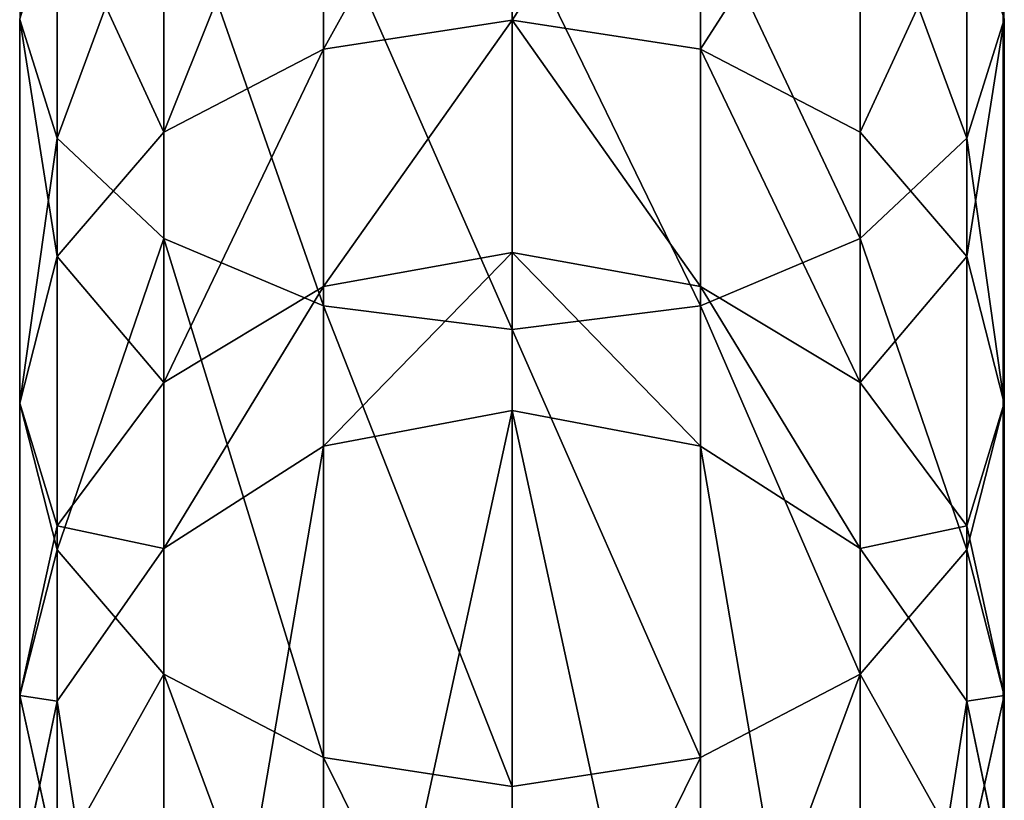
# Model space of a CAD drawing. Units: centimetres. Extents: x -250 to 251, y -185 to 185.
# Drawn here: x -74 to -70, y -22 to -19 of the extents above; entities that cross this region are included whole.
import ezdxf

# ---------------------------------------------------------------- set-up
doc = ezdxf.new("R2010")
doc.units = ezdxf.units.CM
doc.header["$LTSCALE"] = 2.54
doc.layers.get('0').update_dxf_attribs({"true_color": 0xff5454})
doc.layers.add('VP-EQ', color=7, linetype='Continuous', true_color=0x8a3492)

# ---------------------------------------------------------------- blocks, each defined once
blk = doc.blocks.new('Grupuj_1')
at = {"color": 0}
for p, q in [((1.9, 9.599, 17.1098), (1.9, 8.4, 15.9371)), ((1.9, 9.599, 17.1098), (1.9, 8.4, 15.9371)), ((1.1729, 9.5079, 17.223), (1.1729, 8.2874, 16.0293)), ((1.1729, 9.5079, 17.223), (1.1729, 8.2874, 16.0293)), ((2.6271, 9.5079, 17.223), (2.6271, 8.2874, 16.0293)), ((2.6271, 9.5079, 17.223), (2.6271, 8.2874, 16.0293)), ((0.1446, 7.9444, 19.1663), (0.1446, 9.3548, 20.0917)), ((0.1446, 7.9444, 19.1663), (0.1446, 9.3548, 20.0917)), ((3.6554, 9.3548, 20.0917), (3.6554, 7.9444, 19.1663)), ((3.6554, 9.3548, 20.0917), (3.6554, 7.9444, 19.1663)), ((0.5565, 9.2485, 17.5454), (0.5565, 7.9667, 16.2917)), ((0.5565, 9.2485, 17.5454), (0.5565, 7.9667, 16.2917)), ((3.2435, 9.2485, 17.5454), (3.2435, 7.9667, 16.2917)), ((3.2435, 9.2485, 17.5454), (3.2435, 7.9667, 16.2917)), ((0.5565, 9.0595, 20.6352), (0.5565, 7.5562, 19.6488)), ((0.5565, 9.0595, 20.6352), (0.5565, 7.5562, 19.6488)), ((3.2435, 9.0595, 20.6352), (3.2435, 7.5562, 19.6488)), ((3.2435, 9.0595, 20.6352), (3.2435, 7.5562, 19.6488)), ((0.1446, 8.8603, 18.0279), (0.1446, 7.4867, 16.6845)), ((0.1446, 8.8603, 18.0279), (0.1446, 7.4867, 16.6845)), ((1.1729, 8.8621, 20.9983), (1.1729, 7.2968, 19.9712)), ((1.1729, 8.8621, 20.9983), (1.1729, 7.2968, 19.9712)), ((2.6271, 8.8621, 20.9983), (2.6271, 7.2968, 19.9712)), ((2.6271, 8.8621, 20.9983), (2.6271, 7.2968, 19.9712)), ((3.6554, 8.8603, 18.0279), (3.6554, 7.4867, 16.6845)), ((3.6554, 8.8603, 18.0279), (3.6554, 7.4867, 16.6845)), ((1.9, 8.7928, 21.1259), (1.9, 7.2057, 20.0844)), ((1.9, 8.7928, 21.1259), (1.9, 7.2057, 20.0844)), ((0, 8.4023, 18.5971), (0, 6.9206, 17.1479)), ((0.1446, 7.9444, 19.1663), (0, 8.4023, 18.5971)), ((0.1446, 7.9444, 19.1663), (0, 8.4023, 18.5971)), ((0, 8.4023, 18.5971), (0, 6.9206, 17.1479)), ((1.1729, 8.2874, 16.0293), (1.9, 8.4, 15.9371)), ((1.1729, 8.2874, 16.0293), (1.9, 8.4, 15.9371)), ((1.9, 8.4, 15.9371), (2.6271, 8.2874, 16.0293)), ((1.9, 8.4, 15.9371), (2.6271, 8.2874, 16.0293)), ((1.9, 8.4, 15.9371), (1.9, 7.502, 14.5522)), ((1.9, 8.4, 15.9371), (1.9, 7.502, 14.5522)), ((3.8, 8.4023, 18.5971), (3.6554, 7.9444, 19.1663)), ((3.8, 8.4023, 18.5971), (3.6554, 7.9444, 19.1663)), ((3.8, 8.4023, 18.5971), (3.8, 6.9206, 17.1479)), ((3.8, 8.4023, 18.5971), (3.8, 6.9206, 17.1479)), ((0.5565, 7.9667, 16.2917), (1.1729, 8.2874, 16.0293)), ((0.5565, 7.9667, 16.2917), (1.1729, 8.2874, 16.0293)), ((1.1729, 8.2874, 16.0293), (1.1729, 7.3719, 14.6174)), ((1.1729, 8.2874, 16.0293), (1.1729, 7.3719, 14.6174)), ((2.6271, 8.2874, 16.0293), (3.2435, 7.9667, 16.2917)), ((2.6271, 8.2874, 16.0293), (3.2435, 7.9667, 16.2917)), ((2.6271, 8.2874, 16.0293), (2.6271, 7.3719, 14.6174)), ((2.6271, 8.2874, 16.0293), (2.6271, 7.3719, 14.6174)), ((0.1446, 7.4867, 16.6845), (0.5565, 7.9667, 16.2917)), ((0.1446, 7.4867, 16.6845), (0.5565, 7.9667, 16.2917)), ((0.5565, 7.5562, 19.6488), (0.1446, 7.9444, 19.1663)), ((0.5565, 7.5562, 19.6488), (0.1446, 7.9444, 19.1663)), ((0.1446, 6.3545, 17.6112), (0.1446, 7.9444, 19.1663)), ((0.1446, 6.3545, 17.6112), (0.1446, 7.9444, 19.1663)), ((0.5565, 7.9667, 16.2917), (0.5565, 7.0014, 14.8031)), ((0.5565, 7.9667, 16.2917), (0.5565, 7.0014, 14.8031)), ((3.2435, 7.9667, 16.2917), (3.6554, 7.4867, 16.6845)), ((3.2435, 7.9667, 16.2917), (3.6554, 7.4867, 16.6845)), ((3.2435, 7.9667, 16.2917), (3.2435, 7.0014, 14.8031)), ((3.2435, 7.9667, 16.2917), (3.2435, 7.0014, 14.8031)), ((3.6554, 7.9444, 19.1663), (3.2435, 7.5562, 19.6488)), ((3.6554, 7.9444, 19.1663), (3.2435, 7.5562, 19.6488)), ((3.6554, 7.9444, 19.1663), (3.6554, 6.3545, 17.6112)), ((3.6554, 7.9444, 19.1663), (3.6554, 6.3545, 17.6112)), ((1.1729, 7.2968, 19.9712), (0.5565, 7.5562, 19.6488)), ((0.5565, 7.5562, 19.6488), (0.5565, 5.8745, 18.004)), ((1.1729, 7.2968, 19.9712), (0.5565, 7.5562, 19.6488)), ((0.5565, 7.5562, 19.6488), (0.5565, 5.8745, 18.004)), ((3.2435, 7.5562, 19.6488), (2.6271, 7.2968, 19.9712)), ((3.2435, 7.5562, 19.6488), (2.6271, 7.2968, 19.9712)), ((3.2435, 7.5562, 19.6488), (3.2435, 5.8745, 18.004)), ((3.2435, 7.5562, 19.6488), (3.2435, 5.8745, 18.004)), ((0, 6.9206, 17.1479), (0.1446, 7.4867, 16.6845)), ((0, 6.9206, 17.1479), (0.1446, 7.4867, 16.6845)), ((0.1446, 7.4867, 16.6845), (0.1446, 6.447, 15.0811)), ((0.1446, 7.4867, 16.6845), (0.1446, 6.447, 15.0811)), ((1.1729, 7.3719, 14.6174), (1.9, 7.502, 14.5522)), ((1.1729, 7.3719, 14.6174), (1.9, 7.502, 14.5522)), ((1.9, 7.502, 14.5522), (2.6271, 7.3719, 14.6174)), ((1.9, 7.502, 14.5522), (2.6271, 7.3719, 14.6174)), ((1.9, 7.502, 14.5522), (1.9, 6.893, 12.9048)), ((1.9, 7.502, 14.5522), (1.9, 6.893, 12.9048)), ((3.6554, 7.4867, 16.6845), (3.8, 6.9206, 17.1479)), ((3.6554, 7.4867, 16.6845), (3.6554, 6.447, 15.0811)), ((3.6554, 7.4867, 16.6845), (3.8, 6.9206, 17.1479)), ((3.6554, 7.4867, 16.6845), (3.6554, 6.447, 15.0811)), ((0.5565, 7.0014, 14.8031), (1.1729, 7.3719, 14.6174)), ((0.5565, 7.0014, 14.8031), (1.1729, 7.3719, 14.6174)), ((1.1729, 7.3719, 14.6174), (1.1729, 6.7546, 12.9474)), ((1.1729, 7.3719, 14.6174), (1.1729, 6.7546, 12.9474)), ((2.6271, 7.3719, 14.6174), (3.2435, 7.0014, 14.8031)), ((2.6271, 7.3719, 14.6174), (2.6271, 6.7546, 12.9474)), ((2.6271, 7.3719, 14.6174), (3.2435, 7.0014, 14.8031)), ((2.6271, 7.3719, 14.6174), (2.6271, 6.7546, 12.9474)), ((1.9, 7.2057, 20.0844), (1.1729, 7.2968, 19.9712)), ((1.9, 7.2057, 20.0844), (1.1729, 7.2968, 19.9712)), ((1.1729, 7.2968, 19.9712), (1.1729, 5.5538, 18.2665)), ((1.1729, 7.2968, 19.9712), (1.1729, 5.5538, 18.2665)), ((2.6271, 7.2968, 19.9712), (1.9, 7.2057, 20.0844)), ((2.6271, 7.2968, 19.9712), (1.9, 7.2057, 20.0844)), ((2.6271, 7.2968, 19.9712), (2.6271, 5.5538, 18.2665)), ((2.6271, 7.2968, 19.9712), (2.6271, 5.5538, 18.2665)), ((1.9, 7.2057, 20.0844), (1.9, 5.4412, 18.3587)), ((1.9, 7.2057, 20.0844), (1.9, 5.4412, 18.3587)), ((0.1446, 6.447, 15.0811), (0.5565, 7.0014, 14.8031)), ((0.1446, 6.447, 15.0811), (0.5565, 7.0014, 14.8031)), ((0.5565, 7.0014, 14.8031), (0.5565, 6.3604, 13.0688)), ((0.5565, 7.0014, 14.8031), (0.5565, 6.3604, 13.0688)), ((3.2435, 7.0014, 14.8031), (3.6554, 6.447, 15.0811)), ((3.2435, 7.0014, 14.8031), (3.6554, 6.447, 15.0811)), ((3.2435, 7.0014, 14.8031), (3.2435, 6.3604, 13.0688)), ((3.2435, 7.0014, 14.8031), (3.2435, 6.3604, 13.0688)), ((0.1446, 6.3545, 17.6112), (0, 6.9206, 17.1479)), ((0, 6.9206, 17.1479), (0, 5.793, 15.4089)), ((0, 6.9206, 17.1479), (0, 5.793, 15.4089)), ((0.1446, 6.3545, 17.6112), (0, 6.9206, 17.1479)), ((3.8, 6.9206, 17.1479), (3.6554, 6.3545, 17.6112)), ((3.8, 6.9206, 17.1479), (3.6554, 6.3545, 17.6112)), ((3.8, 6.9206, 17.1479), (3.8, 5.793, 15.4089)), ((3.8, 6.9206, 17.1479), (3.8, 5.793, 15.4089)), ((1.1729, 6.7546, 12.9474), (1.9, 6.893, 12.9048)), ((1.1729, 6.7546, 12.9474), (1.9, 6.893, 12.9048)), ((1.9, 6.893, 12.9048), (2.6271, 6.7546, 12.9474)), ((1.9, 6.893, 12.9048), (1.9, 3.688)), ((1.9, 6.893, 12.9048), (2.6271, 6.7546, 12.9474)), ((1.9, 6.893, 12.9048), (1.9, 3.688)), ((0.5565, 6.3604, 13.0688), (1.1729, 6.7546, 12.9474)), ((0.5565, 6.3604, 13.0688), (1.1729, 6.7546, 12.9474)), ((1.1729, 6.7546, 12.9474), (1.1729, 3.5476, 0.0349)), ((1.1729, 6.7546, 12.9474), (1.1729, 3.5476, 0.0349)), ((2.6271, 6.7546, 12.9474), (3.2435, 6.3604, 13.0688)), ((2.6271, 6.7546, 12.9474), (3.2435, 6.3604, 13.0688)), ((2.6271, 6.7546, 12.9474), (2.6271, 3.5476, 0.0349)), ((2.6271, 6.7546, 12.9474), (2.6271, 3.5476, 0.0349)), ((0, 5.793, 15.4089), (0.1446, 6.447, 15.0811)), ((0, 5.793, 15.4089), (0.1446, 6.447, 15.0811)), ((0.1446, 6.447, 15.0811), (0.1446, 5.7704, 13.2505)), ((0.1446, 6.447, 15.0811), (0.1446, 5.7704, 13.2505)), ((3.6554, 6.447, 15.0811), (3.8, 5.793, 15.4089)), ((3.6554, 6.447, 15.0811), (3.6554, 5.7704, 13.2505)), ((3.6554, 6.447, 15.0811), (3.8, 5.793, 15.4089)), ((3.6554, 6.447, 15.0811), (3.6554, 5.7704, 13.2505)), ((0.1446, 5.7704, 13.2505), (0.5565, 6.3604, 13.0688)), ((0.1446, 5.7704, 13.2505), (0.5565, 6.3604, 13.0688)), ((0.5565, 5.8745, 18.004), (0.1446, 6.3545, 17.6112)), ((0.1446, 5.139, 15.7367), (0.1446, 6.3545, 17.6112)), ((0.5565, 5.8745, 18.004), (0.1446, 6.3545, 17.6112)), ((0.1446, 5.139, 15.7367), (0.1446, 6.3545, 17.6112)), ((0.5565, 6.3604, 13.0688), (0.5565, 3.1479, 0.1341)), ((0.5565, 6.3604, 13.0688), (0.5565, 3.1479, 0.1341)), ((3.2435, 6.3604, 13.0688), (3.6554, 5.7704, 13.2505)), ((3.2435, 6.3604, 13.0688), (3.6554, 5.7704, 13.2505)), ((3.2435, 6.3604, 13.0688), (3.2435, 3.1479, 0.1341)), ((3.2435, 6.3604, 13.0688), (3.2435, 3.1479, 0.1341)), ((3.6554, 6.3545, 17.6112), (3.2435, 5.8745, 18.004)), ((3.6554, 6.3545, 17.6112), (3.2435, 5.8745, 18.004)), ((3.6554, 6.3545, 17.6112), (3.6554, 5.139, 15.7367)), ((3.6554, 6.3545, 17.6112), (3.6554, 5.139, 15.7367)), ((1.1729, 5.5538, 18.2665), (0.5565, 5.8745, 18.004)), ((1.1729, 5.5538, 18.2665), (0.5565, 5.8745, 18.004)), ((0.5565, 5.8745, 18.004), (0.5565, 4.5845, 16.0146)), ((0.5565, 5.8745, 18.004), (0.5565, 4.5845, 16.0146)), ((3.2435, 5.8745, 18.004), (2.6271, 5.5538, 18.2665)), ((3.2435, 5.8745, 18.004), (2.6271, 5.5538, 18.2665)), ((3.2435, 5.8745, 18.004), (3.2435, 4.5845, 16.0146)), ((3.2435, 5.8745, 18.004), (3.2435, 4.5845, 16.0146)), ((0.1446, 5.139, 15.7367), (0, 5.793, 15.4089)), ((0, 5.793, 15.4089), (0, 5.0744, 13.4648)), ((0.1446, 5.139, 15.7367), (0, 5.793, 15.4089)), ((0, 5.793, 15.4089), (0, 5.0744, 13.4648)), ((3.8, 5.793, 15.4089), (3.6554, 5.139, 15.7367)), ((3.8, 5.793, 15.4089), (3.6554, 5.139, 15.7367)), ((3.8, 5.793, 15.4089), (3.8, 5.0744, 13.4648)), ((3.8, 5.793, 15.4089), (3.8, 5.0744, 13.4648)), ((0, 5.0744, 13.4648), (0.1446, 5.7704, 13.2505)), ((0, 5.0744, 13.4648), (0.1446, 5.7704, 13.2505)), ((0.1446, 5.7704, 13.2505), (0.1446, 2.5496, 0.2827)), ((0.1446, 5.7704, 13.2505), (0.1446, 2.5496, 0.2827)), ((3.6554, 5.7704, 13.2505), (3.8, 5.0744, 13.4648)), ((3.6554, 5.7704, 13.2505), (3.6554, 2.5496, 0.2827)), ((3.6554, 5.7704, 13.2505), (3.6554, 2.5496, 0.2827)), ((3.6554, 5.7704, 13.2505), (3.8, 5.0744, 13.4648)), ((1.9, 5.4412, 18.3587), (1.1729, 5.5538, 18.2665)), ((1.9, 5.4412, 18.3587), (1.1729, 5.5538, 18.2665)), ((1.1729, 5.5538, 18.2665), (1.1729, 4.2141, 16.2003)), ((1.1729, 5.5538, 18.2665), (1.1729, 4.2141, 16.2003)), ((2.6271, 5.5538, 18.2665), (1.9, 5.4412, 18.3587)), ((2.6271, 5.5538, 18.2665), (1.9, 5.4412, 18.3587)), ((2.6271, 5.5538, 18.2665), (2.6271, 4.2141, 16.2003)), ((2.6271, 5.5538, 18.2665), (2.6271, 4.2141, 16.2003)), ((1.9, 5.4412, 18.3587), (1.9, 4.084, 16.2655)), ((1.9, 5.4412, 18.3587), (1.9, 4.084, 16.2655))]:
    blk.add_line(p, q, dxfattribs=at)
mesh = blk.add_polyface(dxfattribs=at)
corners = [(0.1446, 9.3548, 20.0917), (0, 8.4023, 18.5971), (0.1446, 7.9444, 19.1663), (0, 9.7031, 19.4507)]
mesh.append_faces([[corners[k] for k in face] for face in [(0, 1, 2), (1, 0, 3)]], dxfattribs={"vtx0": -1, "color": 0})
mesh = blk.add_polyface(dxfattribs=at)
corners = [(3.8, 8.4023, 18.5971), (3.6554, 9.3548, 20.0917), (3.6554, 7.9444, 19.1663), (3.8, 9.7031, 19.4507)]
mesh.append_faces([[corners[k] for k in face] for face in [(0, 1, 2), (1, 0, 3)]], dxfattribs={"vtx0": -1, "color": 0})
mesh = blk.add_polyface(dxfattribs=at)
corners = [(1.9, 9.599, 17.1098), (1.1729, 8.2874, 16.0293), (1.1729, 9.5079, 17.223), (1.9, 8.4, 15.9371)]
mesh.append_faces([[corners[k] for k in face] for face in [(0, 1, 2), (1, 0, 3)]], dxfattribs={"vtx0": -1, "color": 0})
mesh = blk.add_polyface(dxfattribs=at)
corners = [(2.6271, 9.5079, 17.223), (1.9, 8.4, 15.9371), (1.9, 9.599, 17.1098), (2.6271, 8.2874, 16.0293)]
mesh.append_faces([[corners[k] for k in face] for face in [(0, 1, 2), (1, 0, 3)]], dxfattribs={"vtx0": -1, "color": 0})
mesh = blk.add_polyface(dxfattribs=at)
corners = [(1.1729, 9.5079, 17.223), (0.5565, 7.9667, 16.2917), (0.5565, 9.2485, 17.5454), (1.1729, 8.2874, 16.0293)]
mesh.append_faces([[corners[k] for k in face] for face in [(0, 1, 2), (1, 0, 3)]], dxfattribs={"vtx0": -1, "color": 0})
mesh = blk.add_polyface(dxfattribs=at)
corners = [(3.2435, 9.2485, 17.5454), (2.6271, 8.2874, 16.0293), (2.6271, 9.5079, 17.223), (3.2435, 7.9667, 16.2917)]
mesh.append_faces([[corners[k] for k in face] for face in [(0, 1, 2), (1, 0, 3)]], dxfattribs={"vtx0": -1, "color": 0})
mesh = blk.add_polyface(dxfattribs=at)
corners = [(0.5565, 9.0595, 20.6352), (0.1446, 7.9444, 19.1663), (0.5565, 7.5562, 19.6488), (0.1446, 9.3548, 20.0917)]
mesh.append_faces([[corners[k] for k in face] for face in [(0, 1, 2), (1, 0, 3)]], dxfattribs={"vtx0": -1, "color": 0})
mesh = blk.add_polyface(dxfattribs=at)
corners = [(3.6554, 7.9444, 19.1663), (3.2435, 9.0595, 20.6352), (3.2435, 7.5562, 19.6488), (3.6554, 9.3548, 20.0917)]
mesh.append_faces([[corners[k] for k in face] for face in [(0, 1, 2), (1, 0, 3)]], dxfattribs={"vtx0": -1, "color": 0})
mesh = blk.add_polyface(dxfattribs=at)
corners = [(0.1446, 8.8603, 18.0279), (0.5565, 7.9667, 16.2917), (0.1446, 7.4867, 16.6845), (0.5565, 9.2485, 17.5454)]
mesh.append_faces([[corners[k] for k in face] for face in [(0, 1, 2), (1, 0, 3)]], dxfattribs={"vtx0": -1, "color": 0})
mesh = blk.add_polyface(dxfattribs=at)
corners = [(3.2435, 7.9667, 16.2917), (3.6554, 8.8603, 18.0279), (3.6554, 7.4867, 16.6845), (3.2435, 9.2485, 17.5454)]
mesh.append_faces([[corners[k] for k in face] for face in [(0, 1, 2), (1, 0, 3)]], dxfattribs={"vtx0": -1, "color": 0})
mesh = blk.add_polyface(dxfattribs=at)
corners = [(1.1729, 7.2968, 19.9712), (0.5565, 9.0595, 20.6352), (0.5565, 7.5562, 19.6488), (1.1729, 8.8621, 20.9983)]
mesh.append_faces([[corners[k] for k in face] for face in [(0, 1, 2), (1, 0, 3)]], dxfattribs={"vtx0": -1, "color": 0})
mesh = blk.add_polyface(dxfattribs=at)
corners = [(3.2435, 7.5562, 19.6488), (2.6271, 8.8621, 20.9983), (2.6271, 7.2968, 19.9712), (3.2435, 9.0595, 20.6352)]
mesh.append_faces([[corners[k] for k in face] for face in [(0, 1, 2), (1, 0, 3)]], dxfattribs={"vtx0": -1, "color": 0})
mesh = blk.add_polyface(dxfattribs=at)
corners = [(0, 8.4023, 18.5971), (0.1446, 7.4867, 16.6845), (0, 6.9206, 17.1479), (0.1446, 8.8603, 18.0279)]
mesh.append_faces([[corners[k] for k in face] for face in [(0, 1, 2), (1, 0, 3)]], dxfattribs={"vtx0": -1, "color": 0})
mesh = blk.add_polyface(dxfattribs=at)
corners = [(1.9, 7.2057, 20.0844), (1.1729, 8.8621, 20.9983), (1.1729, 7.2968, 19.9712), (1.9, 8.7928, 21.1259)]
mesh.append_faces([[corners[k] for k in face] for face in [(0, 1, 2), (1, 0, 3)]], dxfattribs={"vtx0": -1, "color": 0})
mesh = blk.add_polyface(dxfattribs=at)
corners = [(2.6271, 7.2968, 19.9712), (1.9, 8.7928, 21.1259), (1.9, 7.2057, 20.0844), (2.6271, 8.8621, 20.9983)]
mesh.append_faces([[corners[k] for k in face] for face in [(0, 1, 2), (1, 0, 3)]], dxfattribs={"vtx0": -1, "color": 0})
mesh = blk.add_polyface(dxfattribs=at)
corners = [(3.6554, 7.4867, 16.6845), (3.8, 8.4023, 18.5971), (3.8, 6.9206, 17.1479), (3.6554, 8.8603, 18.0279)]
mesh.append_faces([[corners[k] for k in face] for face in [(0, 1, 2), (1, 0, 3)]], dxfattribs={"vtx0": -1, "color": 0})
mesh = blk.add_polyface(dxfattribs=at)
corners = [(0.1446, 7.9444, 19.1663), (0, 6.9206, 17.1479), (0.1446, 6.3545, 17.6112), (0, 8.4023, 18.5971)]
mesh.append_faces([[corners[k] for k in face] for face in [(0, 1, 2), (1, 0, 3)]], dxfattribs={"vtx0": -1, "color": 0})
mesh = blk.add_polyface(dxfattribs=at)
corners = [(1.1729, 7.3719, 14.6174), (1.9, 8.4, 15.9371), (1.9, 7.502, 14.5522), (1.1729, 8.2874, 16.0293)]
mesh.append_faces([[corners[k] for k in face] for face in [(0, 1, 2), (1, 0, 3)]], dxfattribs={"vtx0": -1, "color": 0})
mesh = blk.add_polyface(dxfattribs=at)
corners = [(1.9, 8.4, 15.9371), (2.6271, 7.3719, 14.6174), (1.9, 7.502, 14.5522), (2.6271, 8.2874, 16.0293)]
mesh.append_faces([[corners[k] for k in face] for face in [(0, 1, 2), (1, 0, 3)]], dxfattribs={"vtx0": -1, "color": 0})
mesh = blk.add_polyface(dxfattribs=at)
corners = [(3.8, 6.9206, 17.1479), (3.6554, 7.9444, 19.1663), (3.6554, 6.3545, 17.6112), (3.8, 8.4023, 18.5971)]
mesh.append_faces([[corners[k] for k in face] for face in [(0, 1, 2), (1, 0, 3)]], dxfattribs={"vtx0": -1, "color": 0})
mesh = blk.add_polyface(dxfattribs=at)
corners = [(0.5565, 7.0014, 14.8031), (1.1729, 8.2874, 16.0293), (1.1729, 7.3719, 14.6174), (0.5565, 7.9667, 16.2917)]
mesh.append_faces([[corners[k] for k in face] for face in [(0, 1, 2), (1, 0, 3)]], dxfattribs={"vtx0": -1, "color": 0})
mesh = blk.add_polyface(dxfattribs=at)
corners = [(2.6271, 8.2874, 16.0293), (3.2435, 7.0014, 14.8031), (2.6271, 7.3719, 14.6174), (3.2435, 7.9667, 16.2917)]
mesh.append_faces([[corners[k] for k in face] for face in [(0, 1, 2), (1, 0, 3)]], dxfattribs={"vtx0": -1, "color": 0})
mesh = blk.add_polyface(dxfattribs=at)
corners = [(0.1446, 7.4867, 16.6845), (0.5565, 7.0014, 14.8031), (0.1446, 6.447, 15.0811), (0.5565, 7.9667, 16.2917)]
mesh.append_faces([[corners[k] for k in face] for face in [(0, 1, 2), (1, 0, 3)]], dxfattribs={"vtx0": -1, "color": 0})
mesh = blk.add_polyface(dxfattribs=at)
corners = [(0.5565, 7.5562, 19.6488), (0.1446, 6.3545, 17.6112), (0.5565, 5.8745, 18.004), (0.1446, 7.9444, 19.1663)]
mesh.append_faces([[corners[k] for k in face] for face in [(0, 1, 2), (1, 0, 3)]], dxfattribs={"vtx0": -1, "color": 0})
mesh = blk.add_polyface(dxfattribs=at)
corners = [(3.2435, 7.0014, 14.8031), (3.6554, 7.4867, 16.6845), (3.6554, 6.447, 15.0811), (3.2435, 7.9667, 16.2917)]
mesh.append_faces([[corners[k] for k in face] for face in [(0, 1, 2), (1, 0, 3)]], dxfattribs={"vtx0": -1, "color": 0})
mesh = blk.add_polyface(dxfattribs=at)
corners = [(3.6554, 6.3545, 17.6112), (3.2435, 7.5562, 19.6488), (3.2435, 5.8745, 18.004), (3.6554, 7.9444, 19.1663)]
mesh.append_faces([[corners[k] for k in face] for face in [(0, 1, 2), (1, 0, 3)]], dxfattribs={"vtx0": -1, "color": 0})
mesh = blk.add_polyface(dxfattribs=at)
corners = [(1.1729, 5.5538, 18.2665), (0.5565, 7.5562, 19.6488), (0.5565, 5.8745, 18.004), (1.1729, 7.2968, 19.9712)]
mesh.append_faces([[corners[k] for k in face] for face in [(0, 1, 2), (1, 0, 3)]], dxfattribs={"vtx0": -1, "color": 0})
mesh = blk.add_polyface(dxfattribs=at)
corners = [(3.2435, 5.8745, 18.004), (2.6271, 7.2968, 19.9712), (2.6271, 5.5538, 18.2665), (3.2435, 7.5562, 19.6488)]
mesh.append_faces([[corners[k] for k in face] for face in [(0, 1, 2), (1, 0, 3)]], dxfattribs={"vtx0": -1, "color": 0})
mesh = blk.add_polyface(dxfattribs=at)
corners = [(0, 6.9206, 17.1479), (0.1446, 6.447, 15.0811), (0, 5.793, 15.4089), (0.1446, 7.4867, 16.6845)]
mesh.append_faces([[corners[k] for k in face] for face in [(0, 1, 2), (1, 0, 3)]], dxfattribs={"vtx0": -1, "color": 0})
mesh = blk.add_polyface(dxfattribs=at)
corners = [(1.1729, 6.7546, 12.9474), (1.9, 7.502, 14.5522), (1.9, 6.893, 12.9048), (1.1729, 7.3719, 14.6174)]
mesh.append_faces([[corners[k] for k in face] for face in [(0, 1, 2), (1, 0, 3)]], dxfattribs={"vtx0": -1, "color": 0})
mesh = blk.add_polyface(dxfattribs=at)
corners = [(1.9, 7.502, 14.5522), (2.6271, 6.7546, 12.9474), (1.9, 6.893, 12.9048), (2.6271, 7.3719, 14.6174)]
mesh.append_faces([[corners[k] for k in face] for face in [(0, 1, 2), (1, 0, 3)]], dxfattribs={"vtx0": -1, "color": 0})
mesh = blk.add_polyface(dxfattribs=at)
corners = [(3.6554, 6.447, 15.0811), (3.8, 6.9206, 17.1479), (3.8, 5.793, 15.4089), (3.6554, 7.4867, 16.6845)]
mesh.append_faces([[corners[k] for k in face] for face in [(0, 1, 2), (1, 0, 3)]], dxfattribs={"vtx0": -1, "color": 0})
mesh = blk.add_polyface(dxfattribs=at)
corners = [(0.5565, 6.3604, 13.0688), (1.1729, 7.3719, 14.6174), (1.1729, 6.7546, 12.9474), (0.5565, 7.0014, 14.8031)]
mesh.append_faces([[corners[k] for k in face] for face in [(0, 1, 2), (1, 0, 3)]], dxfattribs={"vtx0": -1, "color": 0})
mesh = blk.add_polyface(dxfattribs=at)
corners = [(2.6271, 7.3719, 14.6174), (3.2435, 6.3604, 13.0688), (2.6271, 6.7546, 12.9474), (3.2435, 7.0014, 14.8031)]
mesh.append_faces([[corners[k] for k in face] for face in [(0, 1, 2), (1, 0, 3)]], dxfattribs={"vtx0": -1, "color": 0})
mesh = blk.add_polyface(dxfattribs=at)
corners = [(1.9, 5.4412, 18.3587), (1.1729, 7.2968, 19.9712), (1.1729, 5.5538, 18.2665), (1.9, 7.2057, 20.0844)]
mesh.append_faces([[corners[k] for k in face] for face in [(0, 1, 2), (1, 0, 3)]], dxfattribs={"vtx0": -1, "color": 0})
mesh = blk.add_polyface(dxfattribs=at)
corners = [(2.6271, 5.5538, 18.2665), (1.9, 7.2057, 20.0844), (1.9, 5.4412, 18.3587), (2.6271, 7.2968, 19.9712)]
mesh.append_faces([[corners[k] for k in face] for face in [(0, 1, 2), (1, 0, 3)]], dxfattribs={"vtx0": -1, "color": 0})
mesh = blk.add_polyface(dxfattribs=at)
corners = [(0.1446, 6.447, 15.0811), (0.5565, 6.3604, 13.0688), (0.1446, 5.7704, 13.2505), (0.5565, 7.0014, 14.8031)]
mesh.append_faces([[corners[k] for k in face] for face in [(0, 1, 2), (1, 0, 3)]], dxfattribs={"vtx0": -1, "color": 0})
mesh = blk.add_polyface(dxfattribs=at)
corners = [(3.2435, 6.3604, 13.0688), (3.6554, 6.447, 15.0811), (3.6554, 5.7704, 13.2505), (3.2435, 7.0014, 14.8031)]
mesh.append_faces([[corners[k] for k in face] for face in [(0, 1, 2), (1, 0, 3)]], dxfattribs={"vtx0": -1, "color": 0})
mesh = blk.add_polyface(dxfattribs=at)
corners = [(0.1446, 6.3545, 17.6112), (0, 5.793, 15.4089), (0.1446, 5.139, 15.7367), (0, 6.9206, 17.1479)]
mesh.append_faces([[corners[k] for k in face] for face in [(0, 1, 2), (1, 0, 3)]], dxfattribs={"vtx0": -1, "color": 0})
mesh = blk.add_polyface(dxfattribs=at)
corners = [(3.8, 5.793, 15.4089), (3.6554, 6.3545, 17.6112), (3.6554, 5.139, 15.7367), (3.8, 6.9206, 17.1479)]
mesh.append_faces([[corners[k] for k in face] for face in [(0, 1, 2), (1, 0, 3)]], dxfattribs={"vtx0": -1, "color": 0})
mesh = blk.add_polyface(dxfattribs=at)
corners = [(1.1729, 3.5476, 0.0349), (1.9, 6.893, 12.9048), (1.9, 3.688), (1.1729, 6.7546, 12.9474)]
mesh.append_faces([[corners[k] for k in face] for face in [(0, 1, 2), (1, 0, 3)]], dxfattribs={"vtx0": -1, "color": 0})
mesh = blk.add_polyface(dxfattribs=at)
corners = [(1.9, 6.893, 12.9048), (2.6271, 3.5476, 0.0349), (1.9, 3.688), (2.6271, 6.7546, 12.9474)]
mesh.append_faces([[corners[k] for k in face] for face in [(0, 1, 2), (1, 0, 3)]], dxfattribs={"vtx0": -1, "color": 0})
mesh = blk.add_polyface(dxfattribs=at)
corners = [(0.5565, 3.1479, 0.1341), (1.1729, 6.7546, 12.9474), (1.1729, 3.5476, 0.0349), (0.5565, 6.3604, 13.0688)]
mesh.append_faces([[corners[k] for k in face] for face in [(0, 1, 2), (1, 0, 3)]], dxfattribs={"vtx0": -1, "color": 0})
mesh = blk.add_polyface(dxfattribs=at)
corners = [(2.6271, 6.7546, 12.9474), (3.2435, 3.1479, 0.1341), (2.6271, 3.5476, 0.0349), (3.2435, 6.3604, 13.0688)]
mesh.append_faces([[corners[k] for k in face] for face in [(0, 1, 2), (1, 0, 3)]], dxfattribs={"vtx0": -1, "color": 0})
mesh = blk.add_polyface(dxfattribs=at)
corners = [(0, 5.793, 15.4089), (0.1446, 5.7704, 13.2505), (0, 5.0744, 13.4648), (0.1446, 6.447, 15.0811)]
mesh.append_faces([[corners[k] for k in face] for face in [(0, 1, 2), (1, 0, 3)]], dxfattribs={"vtx0": -1, "color": 0})
mesh = blk.add_polyface(dxfattribs=at)
corners = [(3.6554, 5.7704, 13.2505), (3.8, 5.793, 15.4089), (3.8, 5.0744, 13.4648), (3.6554, 6.447, 15.0811)]
mesh.append_faces([[corners[k] for k in face] for face in [(0, 1, 2), (1, 0, 3)]], dxfattribs={"vtx0": -1, "color": 0})
mesh = blk.add_polyface(dxfattribs=at)
corners = [(0.1446, 5.7704, 13.2505), (0.5565, 3.1479, 0.1341), (0.1446, 2.5496, 0.2827), (0.5565, 6.3604, 13.0688)]
mesh.append_faces([[corners[k] for k in face] for face in [(0, 1, 2), (1, 0, 3)]], dxfattribs={"vtx0": -1, "color": 0})
mesh = blk.add_polyface(dxfattribs=at)
corners = [(0.5565, 5.8745, 18.004), (0.1446, 5.139, 15.7367), (0.5565, 4.5845, 16.0146), (0.1446, 6.3545, 17.6112)]
mesh.append_faces([[corners[k] for k in face] for face in [(0, 1, 2), (1, 0, 3)]], dxfattribs={"vtx0": -1, "color": 0})
mesh = blk.add_polyface(dxfattribs=at)
corners = [(3.2435, 3.1479, 0.1341), (3.6554, 5.7704, 13.2505), (3.6554, 2.5496, 0.2827), (3.2435, 6.3604, 13.0688)]
mesh.append_faces([[corners[k] for k in face] for face in [(0, 1, 2), (1, 0, 3)]], dxfattribs={"vtx0": -1, "color": 0})
mesh = blk.add_polyface(dxfattribs=at)
corners = [(3.6554, 5.139, 15.7367), (3.2435, 5.8745, 18.004), (3.2435, 4.5845, 16.0146), (3.6554, 6.3545, 17.6112)]
mesh.append_faces([[corners[k] for k in face] for face in [(0, 1, 2), (1, 0, 3)]], dxfattribs={"vtx0": -1, "color": 0})
mesh = blk.add_polyface(dxfattribs=at)
corners = [(1.1729, 4.2141, 16.2003), (0.5565, 5.8745, 18.004), (0.5565, 4.5845, 16.0146), (1.1729, 5.5538, 18.2665)]
mesh.append_faces([[corners[k] for k in face] for face in [(0, 1, 2), (1, 0, 3)]], dxfattribs={"vtx0": -1, "color": 0})
mesh = blk.add_polyface(dxfattribs=at)
corners = [(3.2435, 5.8745, 18.004), (2.6271, 4.2141, 16.2003), (3.2435, 4.5845, 16.0146), (2.6271, 5.5538, 18.2665)]
mesh.append_faces([[corners[k] for k in face] for face in [(0, 1, 2), (1, 0, 3)]], dxfattribs={"vtx0": -1, "color": 0})
mesh = blk.add_polyface(dxfattribs=at)
corners = [(0.1446, 5.139, 15.7367), (0, 5.0744, 13.4648), (0.1446, 4.3784, 13.6791), (0, 5.793, 15.4089)]
mesh.append_faces([[corners[k] for k in face] for face in [(0, 1, 2), (1, 0, 3)]], dxfattribs={"vtx0": -1, "color": 0})
mesh = blk.add_polyface(dxfattribs=at)
corners = [(3.8, 5.0744, 13.4648), (3.6554, 5.139, 15.7367), (3.6554, 4.3784, 13.6791), (3.8, 5.793, 15.4089)]
mesh.append_faces([[corners[k] for k in face] for face in [(0, 1, 2), (1, 0, 3)]], dxfattribs={"vtx0": -1, "color": 0})
mesh = blk.add_polyface(dxfattribs=at)
corners = [(0, 5.0744, 13.4648), (0.1446, 2.5496, 0.2827), (0, 1.844, 0.458), (0.1446, 5.7704, 13.2505)]
mesh.append_faces([[corners[k] for k in face] for face in [(0, 1, 2), (1, 0, 3)]], dxfattribs={"vtx0": -1, "color": 0})
mesh = blk.add_polyface(dxfattribs=at)
corners = [(3.6554, 2.5496, 0.2827), (3.8, 5.0744, 13.4648), (3.8, 1.844, 0.458), (3.6554, 5.7704, 13.2505)]
mesh.append_faces([[corners[k] for k in face] for face in [(0, 1, 2), (1, 0, 3)]], dxfattribs={"vtx0": -1, "color": 0})
mesh = blk.add_polyface(dxfattribs=at)
corners = [(1.9, 4.084, 16.2655), (1.1729, 5.5538, 18.2665), (1.1729, 4.2141, 16.2003), (1.9, 5.4412, 18.3587)]
mesh.append_faces([[corners[k] for k in face] for face in [(0, 1, 2), (1, 0, 3)]], dxfattribs={"vtx0": -1, "color": 0})
mesh = blk.add_polyface(dxfattribs=at)
corners = [(2.6271, 5.5538, 18.2665), (1.9, 4.084, 16.2655), (2.6271, 4.2141, 16.2003), (1.9, 5.4412, 18.3587)]
mesh.append_faces([[corners[k] for k in face] for face in [(0, 1, 2), (1, 0, 3)]], dxfattribs={"vtx0": -1, "color": 0})
blk = doc.blocks.new('Grupuj_15')
at = {"color": 0}
blk.add_blockref('Grupuj_1', (0.1091, -0.038, 0.3907), dxfattribs=at)
blk = doc.blocks.new('Komponent_98')
at = {"color": 0}
blk.add_blockref('Grupuj_15', (-1.9, 5.6096, -5.5366), dxfattribs=at)
blk = doc.blocks.new('Grupuj_269')
at = {"color": 253, "true_color": 0xa8a8a8}
blk.add_blockref('Komponent_98', (23.7626, -2.4782, 43.2166), dxfattribs=at)
blk = doc.blocks.new('Grupuj_67')
at = {"color": 0}
blk.add_blockref('Grupuj_269', (0.6279, 1.1216), dxfattribs=at)
blk = doc.blocks.new('Grupuj_4')
at = {"color": 253, "true_color": 0xa8a8a8}
blk.add_blockref('Grupuj_67', (3.0122, 3.6891), dxfattribs=at)
blk = doc.blocks.new('Grupuj_3')
at = {"color": 0}
blk.add_blockref('Grupuj_4', (0.8418, 0), dxfattribs=at)
blk = doc.blocks.new('RB2301')
at = {"layer": 'VP-EQ', "color": 0}
blk.add_line((-88.8022, 8.7775), (-88.8022, 56.2877), dxfattribs=at)
blk = doc.blocks.new('rb2301 2d')
at = {"layer": 'VP-EQ', "color": 0}
blk.add_blockref('RB2301', (0, 0), dxfattribs=at)

msp = doc.modelspace()

# ---------------------------------------------------------------- block references
at = {"color": 0}
msp.add_blockref('Grupuj_3', (-100.6442, -34.8238), dxfattribs=at)
at = {"layer": 'VP-EQ', "color": 0}
msp.add_blockref('rb2301 2d', (18.4071, -31.74), dxfattribs=at)

doc.saveas('drawing.dxf')
